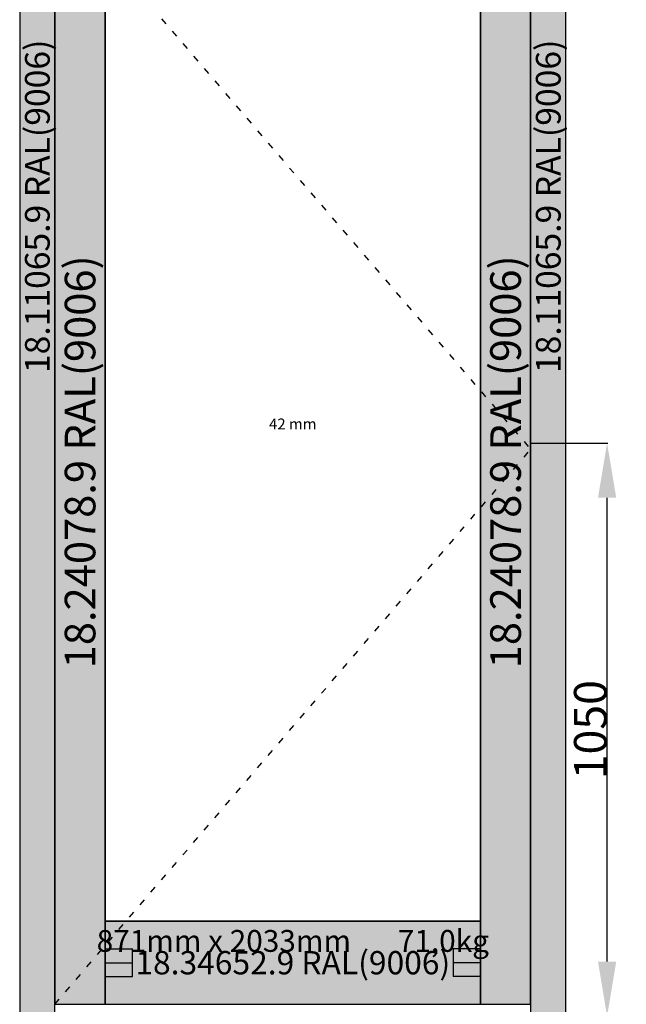
# Model space of a CAD drawing. Units: millimetres. Extents: x -12 to 1848, y -4258 to -50.
# Drawn here: x 0 to 1111, y -3348 to -1544 of the extents above; entities that cross this region are included whole.
import ezdxf
from ezdxf.enums import TextEntityAlignment as Align

# ---------------------------------------------------------------- set-up
doc = ezdxf.new("R2010")
doc.units = ezdxf.units.MM
doc.header["$PDMODE"] = 3
doc.header["$PDSIZE"] = -0.5
doc.linetypes.add('ACAD_ISO03W100', pattern=[30, 12, -18])
for name, color, linetype in [('ConDim', 3, 'Continuous'), ('ConGlass', 4, 'Continuous'), ('ConGlassText', 3, 'Continuous'), ('ConProfileOther', 7, 'Continuous'), ('ConProfileText', 8, 'Continuous')]:
    doc.layers.add(name, color=color, linetype=linetype)
doc.layers.add('ConProfile', color=7, linetype='Continuous', lineweight=30, true_color=0x000000)
doc.layers.add('ConWingHardwareOpenInside', color=5, linetype='ACAD_ISO03W100', lineweight=30)
doc.styles.get("Standard").update_dxf_attribs({"font": 'complex.shx', "height": 60})
doc.dimstyles.new('Construction', dxfattribs={"dimtxt": 70, "dimasz": 100, "dimexe": 1.25, "dimexo": 0.625, "dimtad": 1, "dimdec": 0, "dimtxsty": 'Standard', "dimcen": 2.5, "dimclrd": 256, "dimclre": 256, "dimadec": 0, "dimazin": 2, "dimtfac": 1, "dimtdec": 4, "dimtofl": 0, "dimtmove": 0, "dimatfit": 3, "dimfxl": 1, "dimtolj": 1, "dimtzin": 0, "dimarcsym": 0})

# ---------------------------------------------------------------- blocks, each defined once
blk = doc.blocks.new('*D163')
at = {"layer": 'ConDim', "lineweight": -2}
for p, q in [((1936, -2450), (2076.7, -2450)), ((2075.4, -3400), (2075.4, -2550)), ((2000.6, -3500), (2076.7, -3500))]:
    blk.add_line(p, q, dxfattribs=at)
at = {"layer": 'ConDim'}
for points in [[(2092.1, -2550), (2058.7, -2550), (2075.4, -2450)], [(2058.7, -3400), (2092.1, -3400), (2075.4, -3500)]]:
    blk.add_solid(points, dxfattribs=at)
at = {"layer": 'Defpoints', "color": 0}
for p in [(1935.4, -2450), (2075.4, -2450), (2000, -3500)]:
    blk.add_point(p, dxfattribs=at)
at = {"layer": 'ConDim', "color": 0, "insert": (2044.8, -2975), "char_height": 60, "attachment_point": 5, "rotation": 90}
blk.add_mtext('\\A1;1050', dxfattribs=at)
blk = doc.blocks.new('*D98')
at = {"layer": 'ConDim', "lineweight": -2}
for p, q in [((936, -2320), (1076.7, -2320)), ((1075.4, -3270), (1075.4, -2420)), ((1000.6, -3370), (1076.7, -3370))]:
    blk.add_line(p, q, dxfattribs=at)
at = {"layer": 'ConDim'}
for points in [[(1092.1, -2420), (1058.7, -2420), (1075.4, -2320)], [(1058.7, -3270), (1092.1, -3270), (1075.4, -3370)]]:
    blk.add_solid(points, dxfattribs=at)
at = {"layer": 'Defpoints', "color": 0}
for p in [(935.4, -2320), (1075.4, -2320), (1000, -3370)]:
    blk.add_point(p, dxfattribs=at)
at = {"layer": 'ConDim', "color": 0, "insert": (1044.8, -2845), "char_height": 60, "attachment_point": 5, "rotation": 90}
blk.add_mtext('\\A1;1050', dxfattribs=at)
blk = doc.blocks.new('*D100')
at = {"layer": 'ConDim', "lineweight": -2}
for p, q in [((1000.6, -370), (1401.2, -370)), ((1400, -3270), (1400, -470)), ((1000.6, -3370), (1401.2, -3370))]:
    blk.add_line(p, q, dxfattribs=at)
at = {"layer": 'ConDim'}
for points in [[(1416.7, -470), (1383.3, -470), (1400, -370)], [(1383.3, -3270), (1416.7, -3270), (1400, -3370)]]:
    blk.add_solid(points, dxfattribs=at)
at = {"layer": 'Defpoints', "color": 0}
for p in [(1000, -370), (1400, -370), (1000, -3370)]:
    blk.add_point(p, dxfattribs=at)
at = {"layer": 'ConDim', "color": 0, "insert": (1369.4, -1870), "char_height": 60, "attachment_point": 5, "rotation": 90}
blk.add_mtext('\\A1;3000', dxfattribs=at)
blk = doc.blocks.new('*D102')
at = {"layer": 'ConDim', "lineweight": -2}
for p, q in [((0.6, -1270), (1251.2, -1270)), ((1250, -3270), (1250, -1370)), ((0.6, -3370), (1251.2, -3370))]:
    blk.add_line(p, q, dxfattribs=at)
at = {"layer": 'ConDim'}
for points in [[(1266.7, -1370), (1233.3, -1370), (1250, -1270)], [(1233.3, -3270), (1266.7, -3270), (1250, -3370)]]:
    blk.add_solid(points, dxfattribs=at)
at = {"layer": 'Defpoints', "color": 0}
for p in [(0, -1270), (1250, -1270), (0, -3370)]:
    blk.add_point(p, dxfattribs=at)
at = {"layer": 'ConDim', "color": 0, "insert": (1219.4, -2320), "char_height": 60, "attachment_point": 5, "rotation": 90}
blk.add_mtext('\\A1;2100', dxfattribs=at)
blk = doc.blocks.new('KON_3', base_point=(1000, -500))
at = {"layer": 'ConProfile'}
for points in [[(1000, -3500), (1032.3, -3500), (1064.6, -3500), (1064.6, -564.6), (1032.3, -532.3), (1000, -500)], [(2000, -500), (1967.7, -532.3), (1935.4, -564.6), (1935.4, -3500), (1967.7, -3500), (2000, -3500)], [(1156.3, -1536.5), (1110.5, -1490.7), (1064.6, -1444.8), (1064.6, -3478), (1110.5, -3478), (1156.3, -3478)], [(1843.7, -3478), (1889.5, -3478), (1935.4, -3478), (1935.4, -1444.8), (1889.5, -1490.7), (1843.7, -1536.5)], [(1156.3, -3325.9), (1156.3, -3401.9), (1156.3, -3478), (1843.7, -3478), (1843.7, -3401.9), (1843.7, -3325.9)]]:
    blk.add_hatch(color=256, dxfattribs=at).paths.add_polyline_path(points, flags=0)
at = {"layer": 'ConGlass'}
for p, q in [((1156.3, -1536.5), (1156.3, -3325.9)), ((1843.7, -3325.9), (1843.7, -1536.5)), ((1156.3, -3325.9), (1843.7, -3325.9))]:
    blk.add_line(p, q, dxfattribs=at)
at = {"layer": 'ConProfile', "color": 7, "flags": 128}
for points in [[(1000, -3500), (1032.3, -3500), (1064.6, -3500), (1064.6, -564.6), (1032.3, -532.3), (1000, -500)], [(2000, -500), (1967.7, -532.3), (1935.4, -564.6), (1935.4, -3500), (1967.7, -3500), (2000, -3500)], [(1156.3, -1536.5), (1110.5, -1490.7), (1064.6, -1444.8), (1064.6, -3478), (1110.5, -3478), (1156.3, -3478)], [(1843.7, -3478), (1889.5, -3478), (1935.4, -3478), (1935.4, -1444.8), (1889.5, -1490.7), (1843.7, -1536.5)], [(1156.3, -3325.9), (1156.3, -3401.9), (1156.3, -3478), (1843.7, -3478), (1843.7, -3401.9), (1843.7, -3325.9)]]:
    blk.add_lwpolyline(points, close=True, dxfattribs=at)
at = {"layer": 'ConProfileOther'}
for p, q in [((1156.3, -3376.6), (1206.3, -3376.6)), ((1206.3, -3427.3), (1206.3, -3376.6)), ((1843.7, -3376.6), (1793.7, -3376.6)), ((1793.7, -3376.6), (1793.7, -3427.3)), ((1156.3, -3401.9), (1206.3, -3401.9)), ((1843.7, -3401.9), (1793.7, -3401.9)), ((1156.3, -3427.3), (1206.3, -3427.3)), ((1843.7, -3427.3), (1793.7, -3427.3))]:
    blk.add_line(p, q, dxfattribs=at)
at = {"layer": 'ConWingHardwareOpenInside'}
for p in [(1064.6, -1444.8), (1064.6, -3478)]:
    blk.add_line(p, (1935.4, -2461.4), dxfattribs=at)
at = {"layer": 'ConGlassText'}
blk.add_text('871mm x 2033mm       71,0kg', height=40, dxfattribs=at).set_placement((1500, -3382), align=Align.CENTER)
at = {"layer": 'ConGlassText', "insert": (1500, -2431.2), "char_height": 20, "width": 580.32, "attachment_point": 8}
blk.add_mtext('42 mm', dxfattribs=at)
at = {"layer": 'ConProfileText'}
for s, height, p in [('18.11065.9 RAL(9006)', 45.22, (1032.3, -2016.2)), ('18.11065.9 RAL(9006)', 45.22, (1967.7, -2016.2)), ('18.24078.9 RAL(9006)', 56, (1110.5, -2484.3)), ('18.24078.9 RAL(9006)', 56, (1889.5, -2484.3))]:
    blk.add_text(s, height=height, rotation=90, dxfattribs=at).set_placement(p, align=Align.MIDDLE_CENTER)
blk.add_text('18.34652.9 RAL(9006)', height=42.669, dxfattribs=at).set_placement((1500, -3401.9), align=Align.MIDDLE_CENTER)
at = {"layer": 'ConDim'}
dim = blk.add_linear_dim(base=(2075.4, -2450), p1=(2000, -3500), p2=(1935.4, -2450), angle=90, text='1050', dimstyle='Construction', override={"dimpost": '<>'}, dxfattribs=at)
dim.commit()
dim.dimension.update_dxf_attribs({"geometry": '*D163', "text_midpoint": (2075.4, -2975), "dimtype": 160})

msp = doc.modelspace()

# ---------------------------------------------------------------- hatches: boundary and pattern name
at = {"layer": 'ConProfile'}
for points in [[(0, -3370), (32.3, -3370), (64.6, -3370), (64.6, -434.6), (32.3, -402.3), (0, -370)], [(1000, -370), (967.7, -402.3), (935.4, -434.6), (935.4, -3370), (967.7, -3370), (1000, -3370)], [(156.3, -1406.5), (110.45, -1360.65), (64.6, -1314.8), (64.6, -3348), (110.45, -3348), (156.3, -3348)], [(843.7, -3348), (889.55, -3348), (935.4, -3348), (935.4, -1314.8), (889.55, -1360.65), (843.7, -1406.5)], [(156.3, -3195.9), (156.3, -3271.95), (156.3, -3348), (843.7, -3348), (843.7, -3271.95), (843.7, -3195.9)]]:
    msp.add_hatch(color=256, dxfattribs=at).paths.add_polyline_path(points, flags=0)

# ---------------------------------------------------------------- linework, layer by layer
at = {"layer": 'ConGlass'}
for p, q in [((156.3, -1406.5), (156.3, -3195.9)), ((843.7, -3195.9), (843.7, -1406.5)), ((156.3, -3195.9), (843.7, -3195.9))]:
    msp.add_line(p, q, dxfattribs=at)
at = {"layer": 'ConProfile', "color": 7, "flags": 128}
for points in [[(0, -3370), (32.3, -3370), (64.6, -3370), (64.6, -434.6), (32.3, -402.3), (0, -370)], [(1000, -370), (967.7, -402.3), (935.4, -434.6), (935.4, -3370), (967.7, -3370), (1000, -3370)], [(156.3, -1406.5), (110.45, -1360.65), (64.6, -1314.8), (64.6, -3348), (110.45, -3348), (156.3, -3348)], [(843.7, -3348), (889.55, -3348), (935.4, -3348), (935.4, -1314.8), (889.55, -1360.65), (843.7, -1406.5)], [(156.3, -3195.9), (156.3, -3271.95), (156.3, -3348), (843.7, -3348), (843.7, -3271.95), (843.7, -3195.9)]]:
    msp.add_lwpolyline(points, close=True, dxfattribs=at)
at = {"layer": 'ConProfileOther'}
for p, q in [((156.3, -3246.6), (206.3, -3246.6)), ((206.3, -3297.3), (206.3, -3246.6)), ((843.7, -3246.6), (793.7, -3246.6)), ((793.7, -3246.6), (793.7, -3297.3)), ((156.3, -3271.95), (206.3, -3271.95)), ((843.7, -3271.95), (793.7, -3271.95)), ((156.3, -3297.3), (206.3, -3297.3)), ((843.7, -3297.3), (793.7, -3297.3))]:
    msp.add_line(p, q, dxfattribs=at)
at = {"layer": 'ConWingHardwareOpenInside'}
for p in [(64.6, -1314.8), (64.6, -3348)]:
    msp.add_line(p, (935.4, -2331.4), dxfattribs=at)

# ---------------------------------------------------------------- block references
msp.add_blockref('KON_3', (0, -370))

# ---------------------------------------------------------------- texts
at = {"layer": 'ConGlassText'}
msp.add_text('871mm x 2033mm       71,0kg', height=40, dxfattribs=at).set_placement((500, -3252), align=Align.CENTER)
at = {"layer": 'ConGlassText', "insert": (500, -2301.2), "char_height": 20, "width": 580.32, "attachment_point": 8}
msp.add_mtext('42 mm', dxfattribs=at)
at = {"layer": 'ConProfileText'}
for s, height, p in [('18.11065.9 RAL(9006)', 45.22, (32.3, -1886.15)), ('18.11065.9 RAL(9006)', 45.22, (967.7, -1886.15)), ('18.24078.9 RAL(9006)', 56, (110.45, -2354.32)), ('18.24078.9 RAL(9006)', 56, (889.55, -2354.32))]:
    msp.add_text(s, height=height, rotation=90, dxfattribs=at).set_placement(p, align=Align.MIDDLE_CENTER)
msp.add_text('18.34652.9 RAL(9006)', height=42.6692, dxfattribs=at).set_placement((500, -3271.95), align=Align.MIDDLE_CENTER)

# ---------------------------------------------------------------- dimensions: what is measured, and where the dimension line sits
at = {"layer": 'ConDim'}
for base, p1, p2, text, picture, middle in [((1400, -370), (1000, -3370), (1000, -370), '3000', '*D100', (1400, -1870)), ((1250, -1270), (0, -3370), (0, -1270), '2100', '*D102', (1250, -2320)), ((1075.4, -2320), (1000, -3370), (935.4, -2320), '1050', '*D98', (1075.4, -2845))]:
    dim = msp.add_linear_dim(base=base, p1=p1, p2=p2, angle=90, text=text, dimstyle='Construction', override={"dimpost": '<>'}, dxfattribs=at)
    dim.commit()
    dim.dimension.update_dxf_attribs({"geometry": picture, "text_midpoint": middle, "dimtype": 160})

doc.saveas('drawing.dxf')
